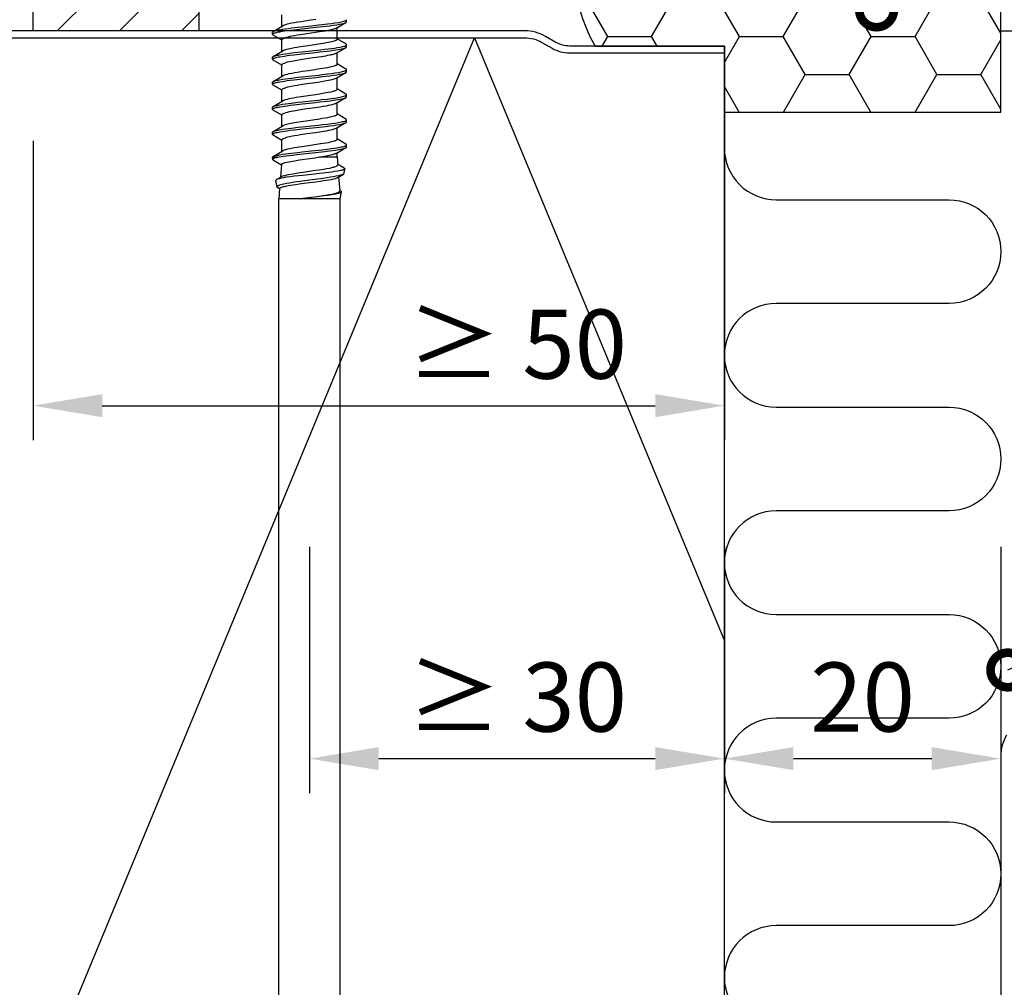
# Model space of a CAD drawing. Units: millimetres. Extents: x -1200 to 2153, y -4777 to 6.
# Drawn here: x 1410 to 1481, y -1424 to -1354 of the extents above; entities that cross this region are included whole.
import ezdxf
from ezdxf import colors
from ezdxf.entities.mleader import LeaderData, LeaderLine
from ezdxf.math import Vec2, Vec3

# ---------------------------------------------------------------- set-up
doc = ezdxf.new("R2010")
doc.units = ezdxf.units.MM
doc.linetypes.add('DASHED', pattern=[19.05, 12.7, -6.35])
doc.layers.get('0').update_dxf_attribs({"color": 1})
for name, color, linetype in [('S-CONNECTORS', 7, 'Continuous'), ('S-DIMENSION', 7, 'Continuous'), ('S-FACADE', 7, 'Continuous'), ('S-MATERIALS', 2, 'Continuous'), ('S-TEXT', 4, 'Continuous'), ('S-TEXT_EN', 4, 'Continuous')]:
    doc.layers.add(name, color=color, linetype=linetype)
doc.styles.get("Standard").update_dxf_attribs({"font": 'arial.ttf'})
doc.dimstyles.new('ISO-25', dxfattribs={"dimtxt": 2.5, "dimasz": 2.5, "dimexe": 1.25, "dimexo": 0.625, "dimtad": 1, "dimdec": 0, "dimtxsty": 'Standard', "dimcen": 2.5, "dimadec": 0, "dimazin": 0, "dimtfac": 1, "dimtdec": 0, "dimtmove": 0, "dimatfit": 3, "dimldrblk": 'DOTSMALL', "dimfxl": 1, "dimarcsym": 0})

# ---------------------------------------------------------------- blocks, each defined once
blk = doc.blocks.new('303')
at = {"layer": 'S-MATERIALS'}
h = blk.add_hatch(dxfattribs=at)
h.set_pattern_fill('ANSI31', color=256, style=0)
h.set_pattern_definition([(45, (-12, -10), (-2.24506, 2.24506), [])])
h.paths.add_polyline_path([(-12, -10), (-12, 0), (0, 0), (0, -10)])
blk.add_lwpolyline([(-12, -10), (-12, 0), (0, 0), (0, -10)], close=True)
blk = doc.blocks.new('SDT14-S19-5.5x158')
for p, q in [((4.856, 2.225), (87.856, 2.225)), ((4.856, -2.225), (87.856, -2.225))]:
    blk.add_line(p, q)
at = {"ltscale": 0.00681}
blk.add_line((87.856, 1.953), (87.856, 2.225), dxfattribs=at)
at = {"ltscale": 0.018544}
blk.add_line((88.595, 2.168), (87.856, 2.225), dxfattribs=at)
at = {"ltscale": 0.003523}
blk.add_line((88.564, 2.171), (88.636, 2.292), dxfattribs=at)
at = {"ltscale": 0.012256}
blk.add_line((88.702, 2.353), (89.187, 2.427), dxfattribs=at)
at = {"ltscale": 0.009836}
blk.add_line((89.241, 2.385), (89.441, 2.047), dxfattribs=at)
at = {"ltscale": 0.016303}
blk.add_line((90.296, 2.038), (90.627, 2.599), dxfattribs=at)
at = {"ltscale": 0.004179}
blk.add_line((90.686, 2.654), (90.851, 2.679), dxfattribs=at)
at = {"ltscale": 0.001249}
blk.add_line((90.856, 2.302), (90.844, 2.35), dxfattribs=at)
at = {"ltscale": 0.000115051}
blk.add_line((90.856, 2.68), (90.851, 2.679), dxfattribs=at)
at = {"ltscale": 0.008183}
blk.add_line((90.856, 2.68), (90.856, 2.352), dxfattribs=at)
at = {"ltscale": 0.001252}
blk.add_line((90.856, 2.352), (90.856, 2.302), dxfattribs=at)
at = {"ltscale": 3.47137e-05}
blk.add_line((90.856, 2.302), (90.856, 2.301), dxfattribs=at)
at = {"ltscale": 0.020311}
for p, q in [((90.904, 2.635), (91.317, 1.935)), ((94.524, 2.635), (94.937, 1.935)), ((100.19, -1.935), (100.603, -2.635))]:
    blk.add_line(p, q, dxfattribs=at)
at = {"ltscale": 0.018579}
blk.add_line((92.08, 1.995), (92.458, 2.635), dxfattribs=at)
at = {"ltscale": 0.00375}
for p, q in [((92.511, 2.68), (92.661, 2.68)), ((94.321, 2.68), (94.471, 2.68)), ((96.131, 2.68), (96.281, 2.68)), ((97.941, 2.68), (98.091, 2.68)), ((99.751, 2.68), (99.901, 2.68)), ((97.036, -2.68), (97.186, -2.68))]:
    blk.add_line(p, q, dxfattribs=at)
at = {"ltscale": 0.020307}
blk.add_line((92.714, 2.635), (93.127, 1.935), dxfattribs=at)
at = {"ltscale": 0.018578}
for p, q in [((93.89, 1.995), (94.268, 2.635)), ((97.51, 1.995), (97.888, 2.635))]:
    blk.add_line(p, q, dxfattribs=at)
at = {"ltscale": 0.01858}
blk.add_line((95.7, 1.995), (96.078, 2.635), dxfattribs=at)
at = {"ltscale": 0.020308}
blk.add_line((96.334, 2.635), (96.747, 1.935), dxfattribs=at)
at = {"ltscale": 0.02031}
for p, q in [((98.144, 2.635), (98.557, 1.935)), ((99.954, 2.635), (100.367, 1.935))]:
    blk.add_line(p, q, dxfattribs=at)
at = {"ltscale": 0.018581}
blk.add_line((99.32, 1.995), (99.698, 2.635), dxfattribs=at)
at = {"ltscale": 0.031691}
blk.add_line((87.856, 0.685), (87.856, 1.953), dxfattribs=at)
at = {"ltscale": 0.023146}
blk.add_line((90.329, 2.035), (89.406, 2.106), dxfattribs=at)
at = {"ltscale": 0.020838}
for p, q in [((91.282, 1.995), (92.115, 1.995)), ((93.961, -1.995), (94.795, -1.995))]:
    blk.add_line(p, q, dxfattribs=at)
at = {"ltscale": 0.020842}
for p, q in [((93.092, 1.995), (93.925, 1.995)), ((96.712, 1.995), (97.545, 1.995)), ((100.332, 1.995), (101.165, 1.995))]:
    blk.add_line(p, q, dxfattribs=at)
at = {"ltscale": 0.020837}
for p, q in [((94.902, 1.995), (95.735, 1.995)), ((97.581, -1.995), (98.415, -1.995))]:
    blk.add_line(p, q, dxfattribs=at)
at = {"ltscale": 0.020835}
blk.add_line((98.522, 1.995), (99.355, 1.995), dxfattribs=at)
at = {"ltscale": 0.07275}
blk.add_line((87.856, -2.225), (87.856, 0.685), dxfattribs=at)
at = {"ltscale": 0.033191}
blk.add_line((90.856, -1.995), (90.856, -0.667), dxfattribs=at)
at = {"ltscale": 0.025216}
blk.add_line((89.43, -2.104), (88.424, -2.181), dxfattribs=at)
at = {"ltscale": 0.011493}
blk.add_line((89.398, -2.05), (89.632, -2.446), dxfattribs=at)
at = {"ltscale": 0.013947}
blk.add_line((90.07, -2.514), (90.354, -2.033), dxfattribs=at)
at = {"ltscale": 0.013496}
blk.add_line((90.856, -1.995), (90.318, -2.036), dxfattribs=at)
at = {"ltscale": 0.007977}
blk.add_line((90.856, -1.995), (91.175, -1.995), dxfattribs=at)
at = {"ltscale": 0.020315}
blk.add_line((91.14, -1.935), (91.553, -2.635), dxfattribs=at)
at = {"ltscale": 0.018592}
blk.add_line((91.809, -2.635), (92.187, -1.995), dxfattribs=at)
at = {"ltscale": 0.020826}
for p, q in [((92.152, -1.995), (92.985, -1.995)), ((95.772, -1.995), (96.605, -1.995)), ((99.392, -1.995), (100.225, -1.995))]:
    blk.add_line(p, q, dxfattribs=at)
at = {"ltscale": 0.020312}
blk.add_line((92.95, -1.936), (93.363, -2.635), dxfattribs=at)
at = {"ltscale": 0.018588}
blk.add_line((93.619, -2.635), (93.997, -1.995), dxfattribs=at)
at = {"ltscale": 0.020313}
for p, q in [((94.76, -1.935), (95.173, -2.635)), ((96.57, -1.936), (96.983, -2.635))]:
    blk.add_line(p, q, dxfattribs=at)
at = {"ltscale": 0.018593}
blk.add_line((95.429, -2.635), (95.807, -1.995), dxfattribs=at)
at = {"ltscale": 0.018587}
blk.add_line((97.239, -2.635), (97.617, -1.995), dxfattribs=at)
at = {"ltscale": 0.020314}
blk.add_line((98.38, -1.935), (98.793, -2.635), dxfattribs=at)
at = {"ltscale": 0.01859}
blk.add_line((99.049, -2.635), (99.427, -1.995), dxfattribs=at)
at = {"ltscale": 0.012626}
blk.add_line((87.856, -2.225), (88.355, -2.301), dxfattribs=at)
at = {"ltscale": 0.002281}
blk.add_line((88.411, -2.257), (88.458, -2.179), dxfattribs=at)
at = {"ltscale": 0.008229}
blk.add_line((89.694, -2.504), (90.019, -2.553), dxfattribs=at)
at = {"ltscale": 0.000223759}
blk.add_line((91.549, -2.627), (91.553, -2.635), dxfattribs=at)
at = {"ltscale": 0.003751}
for p, q in [((91.606, -2.68), (91.756, -2.68)), ((93.416, -2.68), (93.566, -2.68)), ((95.226, -2.68), (95.376, -2.68)), ((98.846, -2.68), (98.996, -2.68)), ((100.656, -2.68), (100.806, -2.68))]:
    blk.add_line(p, q, dxfattribs=at)
for points in [[(88.595, 2.168), (88.607, 2.166), (88.618, 2.159), (88.629, 2.15), (88.639, 2.138), (88.651, 2.119), (88.664, 2.096), (88.681, 2.059), (88.697, 2.015), (88.715, 1.958), (88.733, 1.894)], [(88.86, 2.086), (88.829, 2.183), (88.814, 2.224), (88.798, 2.26), (88.782, 2.29), (88.766, 2.314), (88.756, 2.328), (88.745, 2.338), (88.731, 2.348), (88.717, 2.353), (88.702, 2.353)], [(89.241, 2.385), (89.223, 2.41), (89.213, 2.419), (89.204, 2.424), (89.196, 2.427), (89.187, 2.427)], [(90.019, -2.553), (90.009, -2.55), (89.998, -2.542), (89.988, -2.531), (89.977, -2.515), (89.957, -2.473), (89.943, -2.438), (89.93, -2.397), (89.913, -2.335), (89.896, -2.264), (89.872, -2.148), (89.848, -2.018), (89.817, -1.825), (89.788, -1.614), (89.758, -1.389), (89.712, -0.996), (89.68, -0.716), (89.62, -0.153), (89.549, 0.501), (89.515, 0.809), (89.48, 1.111), (89.446, 1.381), (89.411, 1.634), (89.375, 1.863), (89.348, 2.015), (89.319, 2.147)], [(90.844, 2.35), (90.825, 2.419), (90.806, 2.48), (90.788, 2.531), (90.77, 2.573), (90.751, 2.608), (90.732, 2.633), (90.716, 2.646), (90.701, 2.653), (90.686, 2.654)], [(90.856, 2.301), (90.879, 2.186), (90.901, 2.061), (90.929, 1.884), (90.956, 1.697), (90.986, 1.469), (91.016, 1.233), (91.054, 0.909), (91.127, 0.241), (91.201, -0.44)], [(90.904, 2.635), (90.919, 2.605), (90.934, 2.569), (90.949, 2.527), (90.963, 2.479), (90.991, 2.368), (91.012, 2.274), (91.031, 2.172), (91.069, 1.949), (91.099, 1.744), (91.129, 1.528), (91.157, 1.304), (91.211, 0.842), (91.246, 0.526), (91.316, -0.119), (91.373, -0.641), (91.402, -0.9), (91.447, -1.284), (91.483, -1.564), (91.52, -1.83), (91.559, -2.077), (91.579, -2.19), (91.6, -2.295), (91.621, -2.391), (91.643, -2.476), (91.667, -2.554), (91.68, -2.587), (91.693, -2.616), (91.71, -2.646), (91.727, -2.667), (91.736, -2.674), (91.745, -2.678), (91.756, -2.68)], [(92.511, 2.68), (92.524, 2.677), (92.537, 2.669), (92.549, 2.657), (92.561, 2.64), (92.574, 2.616), (92.587, 2.586), (92.604, 2.54), (92.621, 2.486), (92.64, 2.415), (92.658, 2.336), (92.678, 2.241), (92.697, 2.139), (92.724, 1.982), (92.749, 1.814), (92.777, 1.614), (92.804, 1.407), (92.839, 1.121), (92.906, 0.529), (92.96, 0.032), (93.014, -0.469), (93.066, -0.937), (93.093, -1.168), (93.129, -1.455), (93.165, -1.729), (93.2, -1.961), (93.236, -2.173), (93.257, -2.281), (93.278, -2.379), (93.297, -2.456), (93.317, -2.524), (93.34, -2.587), (93.351, -2.613), (93.363, -2.635)], [(92.714, 2.635), (92.729, 2.606), (92.744, 2.57), (92.758, 2.528), (92.773, 2.481), (92.801, 2.371), (92.821, 2.277), (92.841, 2.175), (92.878, 1.952), (92.909, 1.745), (92.939, 1.526), (92.967, 1.3), (93.022, 0.831), (93.058, 0.511), (93.128, -0.139), (93.185, -0.663), (93.215, -0.921), (93.26, -1.302), (93.295, -1.578), (93.331, -1.84), (93.37, -2.083), (93.39, -2.195), (93.41, -2.299), (93.431, -2.394), (93.453, -2.478), (93.478, -2.556), (93.49, -2.588), (93.503, -2.617), (93.52, -2.647), (93.537, -2.667), (93.546, -2.674), (93.555, -2.678), (93.566, -2.68)], [(94.321, 2.68), (94.334, 2.677), (94.347, 2.669), (94.359, 2.656), (94.372, 2.639), (94.385, 2.614), (94.398, 2.585), (94.415, 2.538), (94.432, 2.484), (94.451, 2.412), (94.47, 2.332), (94.489, 2.238), (94.507, 2.138), (94.534, 1.98), (94.56, 1.812), (94.587, 1.615), (94.614, 1.409), (94.648, 1.126), (94.715, 0.54), (94.799, -0.236), (94.854, -0.746), (94.912, -1.245), (94.943, -1.487), (94.974, -1.723), (95.001, -1.906), (95.029, -2.08), (95.05, -2.198), (95.072, -2.307), (95.099, -2.424), (95.127, -2.523), (95.15, -2.587), (95.161, -2.613), (95.173, -2.635)], [(94.524, 2.635), (94.539, 2.605), (94.554, 2.569), (94.569, 2.527), (94.583, 2.479), (94.611, 2.368), (94.632, 2.274), (94.651, 2.172), (94.689, 1.95), (94.719, 1.744), (94.749, 1.528), (94.777, 1.305), (94.831, 0.843), (94.866, 0.526), (94.936, -0.118), (94.993, -0.64), (95.022, -0.9), (95.067, -1.284), (95.103, -1.564), (95.14, -1.831), (95.179, -2.077), (95.199, -2.19), (95.22, -2.295), (95.241, -2.391), (95.263, -2.476), (95.287, -2.555), (95.3, -2.588), (95.313, -2.616), (95.33, -2.646), (95.347, -2.667), (95.356, -2.674), (95.365, -2.678), (95.376, -2.68)], [(96.131, 2.68), (96.144, 2.677), (96.157, 2.669), (96.169, 2.657), (96.181, 2.64), (96.194, 2.616), (96.207, 2.586), (96.224, 2.54), (96.241, 2.486), (96.26, 2.415), (96.278, 2.336), (96.298, 2.241), (96.317, 2.138), (96.344, 1.981), (96.369, 1.813), (96.397, 1.614), (96.424, 1.406), (96.459, 1.12), (96.526, 0.527), (96.634, -0.471), (96.686, -0.938), (96.713, -1.168), (96.749, -1.455), (96.785, -1.729), (96.82, -1.961), (96.856, -2.173), (96.876, -2.28), (96.898, -2.379), (96.917, -2.456), (96.937, -2.524), (96.96, -2.587), (96.971, -2.613), (96.983, -2.635)], [(96.334, 2.635), (96.349, 2.606), (96.364, 2.57), (96.378, 2.528), (96.393, 2.481), (96.421, 2.37), (96.441, 2.276), (96.461, 2.174), (96.498, 1.951), (96.529, 1.744), (96.559, 1.526), (96.588, 1.3), (96.643, 0.83), (96.678, 0.51), (96.749, -0.14), (96.805, -0.663), (96.835, -0.921), (96.88, -1.302), (96.915, -1.577), (96.951, -1.84), (96.99, -2.083), (97.01, -2.195), (97.03, -2.299), (97.051, -2.393), (97.073, -2.478), (97.097, -2.555), (97.11, -2.588), (97.123, -2.616), (97.14, -2.646), (97.157, -2.667), (97.166, -2.674), (97.175, -2.678), (97.186, -2.68)], [(97.941, 2.68), (97.954, 2.677), (97.967, 2.669), (97.979, 2.656), (97.992, 2.639), (98.005, 2.614), (98.018, 2.585), (98.035, 2.538), (98.052, 2.484), (98.071, 2.412), (98.089, 2.332), (98.109, 2.239), (98.127, 2.139), (98.154, 1.981), (98.179, 1.813), (98.207, 1.615), (98.234, 1.41), (98.268, 1.127), (98.335, 0.541), (98.419, -0.236), (98.474, -0.746), (98.532, -1.245), (98.563, -1.488), (98.595, -1.723), (98.621, -1.907), (98.649, -2.08), (98.67, -2.198), (98.692, -2.308), (98.719, -2.424), (98.747, -2.523), (98.77, -2.587), (98.781, -2.613), (98.793, -2.635)], [(98.144, 2.635), (98.159, 2.605), (98.174, 2.569), (98.189, 2.527), (98.203, 2.479), (98.231, 2.368), (98.252, 2.274), (98.271, 2.172), (98.309, 1.95), (98.339, 1.745), (98.369, 1.529), (98.397, 1.305), (98.451, 0.843), (98.486, 0.527), (98.556, -0.117), (98.629, -0.784), (98.666, -1.111), (98.695, -1.35), (98.725, -1.582), (98.756, -1.805), (98.789, -2.016), (98.823, -2.209), (98.843, -2.311), (98.864, -2.404), (98.882, -2.473), (98.9, -2.534), (98.921, -2.591), (98.942, -2.634), (98.96, -2.66), (98.97, -2.669), (98.98, -2.676), (98.988, -2.679), (98.996, -2.68)], [(99.751, 2.68), (99.764, 2.677), (99.777, 2.669), (99.789, 2.657), (99.801, 2.64), (99.814, 2.615), (99.827, 2.586), (99.844, 2.54), (99.861, 2.486), (99.88, 2.415), (99.899, 2.335), (99.918, 2.24), (99.937, 2.138), (99.964, 1.981), (99.989, 1.813), (100.017, 1.613), (100.044, 1.405), (100.079, 1.119), (100.146, 0.527), (100.254, -0.471), (100.306, -0.938), (100.333, -1.168), (100.369, -1.455), (100.405, -1.729), (100.44, -1.961), (100.475, -2.172), (100.496, -2.28), (100.518, -2.378), (100.537, -2.456), (100.557, -2.524), (100.579, -2.587), (100.591, -2.613), (100.603, -2.635)], [(99.954, 2.635), (99.969, 2.606), (99.984, 2.57), (99.998, 2.528), (100.013, 2.48), (100.041, 2.37), (100.061, 2.276), (100.081, 2.174), (100.118, 1.951), (100.149, 1.744), (100.179, 1.525), (100.208, 1.299), (100.263, 0.83), (100.298, 0.509), (100.369, -0.141), (100.426, -0.663), (100.455, -0.922), (100.5, -1.302), (100.535, -1.577), (100.571, -1.84), (100.61, -2.082), (100.63, -2.194), (100.65, -2.298), (100.671, -2.393), (100.693, -2.477), (100.717, -2.555), (100.73, -2.588), (100.743, -2.616), (100.76, -2.646), (100.777, -2.667), (100.786, -2.674), (100.795, -2.678), (100.806, -2.68)], [(88.733, 1.894), (88.751, 1.821), (88.769, 1.74), (88.805, 1.557), (88.842, 1.348), (88.894, 1.005), (88.929, 0.756), (88.999, 0.229), (89.088, -0.453), (89.132, -0.777), (89.165, -1.008), (89.199, -1.226), (89.226, -1.392), (89.254, -1.544), (89.276, -1.653), (89.298, -1.752), (89.331, -1.879), (89.348, -1.933), (89.364, -1.979), (89.381, -2.018), (89.398, -2.05)], [(89.632, -2.446), (89.618, -2.422), (89.605, -2.393), (89.579, -2.325), (89.554, -2.242), (89.535, -2.171), (89.516, -2.094), (89.479, -1.921), (89.444, -1.73), (89.409, -1.524), (89.368, -1.259), (89.328, -0.977), (89.275, -0.592), (89.174, 0.182), (89.108, 0.68), (89.074, 0.922), (89.022, 1.269), (88.991, 1.46), (88.96, 1.64), (88.938, 1.754), (88.915, 1.861), (88.888, 1.98), (88.86, 2.086)], [(89.521, 1.841), (89.548, 1.745), (89.574, 1.636), (89.601, 1.512), (89.627, 1.376), (89.663, 1.181), (89.698, 0.97), (89.745, 0.67), (89.777, 0.461), (89.84, 0.031), (89.911, -0.452), (89.946, -0.684), (89.999, -1.012), (90.039, -1.237), (90.078, -1.441), (90.103, -1.554), (90.128, -1.657), (90.151, -1.743), (90.174, -1.819), (90.198, -1.886), (90.222, -1.941), (90.246, -1.984), (90.258, -2.001), (90.27, -2.014), (90.286, -2.027), (90.302, -2.035), (90.318, -2.036)], [(90.329, 2.035), (90.344, 2.031), (90.359, 2.021), (90.375, 2.004), (90.386, 1.987), (90.398, 1.967), (90.414, 1.932), (90.431, 1.891), (90.449, 1.838), (90.467, 1.777)], [(90.467, 1.777), (90.499, 1.649), (90.531, 1.499), (90.557, 1.364), (90.583, 1.217), (90.622, 0.98), (90.66, 0.725), (90.686, 0.544), (90.738, 0.17), (90.817, -0.399), (90.856, -0.667)], [(92.152, -1.995), (92.141, -1.994), (92.129, -1.989), (92.118, -1.982), (92.107, -1.971), (92.085, -1.942), (92.069, -1.913), (92.052, -1.878), (92.036, -1.837), (92.02, -1.791), (91.988, -1.683), (91.964, -1.587), (91.94, -1.482), (91.911, -1.342), (91.883, -1.191), (91.849, -0.995), (91.816, -0.79), (91.773, -0.505), (91.687, 0.08), (91.62, 0.539), (91.586, 0.761), (91.534, 1.08), (91.488, 1.336), (91.464, 1.454), (91.44, 1.563), (91.415, 1.662), (91.391, 1.751)], [(92.115, 1.995), (92.132, 1.992), (92.148, 1.982), (92.164, 1.967), (92.176, 1.951), (92.188, 1.932), (92.205, 1.898), (92.222, 1.858), (92.241, 1.808), (92.259, 1.751)], [(92.95, -1.936), (92.926, -1.89), (92.903, -1.833), (92.881, -1.768), (92.86, -1.694), (92.837, -1.603), (92.814, -1.503), (92.784, -1.359), (92.754, -1.203), (92.716, -0.979), (92.677, -0.74), (92.63, -0.429), (92.54, 0.195), (92.471, 0.661), (92.436, 0.881), (92.401, 1.093), (92.355, 1.344), (92.331, 1.459), (92.308, 1.566), (92.283, 1.664), (92.259, 1.751)], [(93.961, -1.995), (93.95, -1.994), (93.939, -1.989), (93.928, -1.982), (93.917, -1.971), (93.895, -1.942), (93.879, -1.913), (93.862, -1.878), (93.846, -1.837), (93.83, -1.791), (93.798, -1.684), (93.772, -1.581), (93.747, -1.468), (93.714, -1.302), (93.681, -1.122), (93.649, -0.929), (93.597, -0.601), (93.564, -0.377), (93.497, 0.082), (93.421, 0.6), (93.371, 0.921), (93.344, 1.08), (93.298, 1.336), (93.274, 1.454), (93.25, 1.563), (93.225, 1.662), (93.2, 1.751)], [(93.925, 1.995), (93.935, 1.994), (93.945, 1.991), (93.954, 1.985), (93.964, 1.977), (93.983, 1.955), (93.995, 1.936), (94.008, 1.914), (94.024, 1.879), (94.04, 1.838), (94.069, 1.751)], [(94.76, -1.935), (94.744, -1.905), (94.727, -1.869), (94.709, -1.822), (94.691, -1.768), (94.657, -1.645), (94.624, -1.503), (94.593, -1.355), (94.563, -1.198), (94.525, -0.977), (94.487, -0.74), (94.441, -0.434), (94.35, 0.194), (94.281, 0.658), (94.226, 1.005), (94.197, 1.17), (94.169, 1.324), (94.14, 1.465), (94.105, 1.619), (94.069, 1.751)], [(95.772, -1.995), (95.761, -1.994), (95.75, -1.989), (95.738, -1.982), (95.727, -1.972), (95.705, -1.943), (95.683, -1.902), (95.665, -1.861), (95.647, -1.813), (95.628, -1.752), (95.608, -1.683), (95.57, -1.529), (95.533, -1.352), (95.507, -1.212), (95.481, -1.064), (95.447, -0.857), (95.38, -0.419), (95.306, 0.092), (95.231, 0.597), (95.172, 0.975), (95.141, 1.156), (95.109, 1.331), (95.076, 1.49), (95.044, 1.63), (95.011, 1.751)], [(95.735, 1.995), (95.752, 1.992), (95.768, 1.982), (95.784, 1.967), (95.796, 1.951), (95.808, 1.932), (95.825, 1.898), (95.842, 1.858), (95.861, 1.808), (95.879, 1.751)], [(96.57, -1.936), (96.546, -1.89), (96.523, -1.833), (96.501, -1.768), (96.48, -1.694), (96.457, -1.604), (96.434, -1.504), (96.404, -1.36), (96.375, -1.205), (96.336, -0.981), (96.298, -0.741), (96.251, -0.431), (96.16, 0.191), (96.09, 0.665), (96.054, 0.892), (96.027, 1.056), (96, 1.213), (95.96, 1.416), (95.92, 1.597), (95.9, 1.678), (95.879, 1.751)], [(97.581, -1.995), (97.57, -1.994), (97.559, -1.989), (97.548, -1.982), (97.537, -1.971), (97.515, -1.942), (97.499, -1.913), (97.482, -1.878), (97.466, -1.838), (97.45, -1.792), (97.418, -1.685), (97.393, -1.582), (97.367, -1.469), (97.334, -1.304), (97.301, -1.124), (97.269, -0.931), (97.218, -0.603), (97.184, -0.381), (97.118, 0.078), (97.051, 0.533), (97.017, 0.754), (96.966, 1.071), (96.926, 1.291), (96.886, 1.491), (96.853, 1.63), (96.82, 1.751)], [(97.545, 1.995), (97.562, 1.992), (97.578, 1.982), (97.594, 1.966), (97.606, 1.951), (97.618, 1.931), (97.636, 1.898), (97.653, 1.858), (97.671, 1.808), (97.689, 1.751)], [(98.38, -1.935), (98.362, -1.902), (98.344, -1.861), (98.326, -1.813), (98.309, -1.759), (98.274, -1.634), (98.254, -1.549), (98.234, -1.457), (98.204, -1.309), (98.175, -1.15), (98.128, -0.869), (98.097, -0.672), (98.036, -0.263), (97.945, 0.36), (97.9, 0.665), (97.859, 0.923), (97.818, 1.167), (97.79, 1.316), (97.762, 1.455), (97.726, 1.614), (97.708, 1.686), (97.689, 1.751)], [(99.392, -1.995), (99.381, -1.994), (99.37, -1.989), (99.358, -1.982), (99.347, -1.971), (99.325, -1.942), (99.309, -1.913), (99.292, -1.878), (99.276, -1.837), (99.26, -1.791), (99.228, -1.683), (99.204, -1.587), (99.18, -1.481), (99.151, -1.341), (99.123, -1.19), (99.089, -0.994), (99.056, -0.788), (99.012, -0.502), (98.927, 0.084), (98.871, 0.466), (98.843, 0.653), (98.8, 0.925), (98.767, 1.12), (98.734, 1.303), (98.708, 1.435), (98.681, 1.557), (98.656, 1.659), (98.631, 1.751)], [(99.355, 1.995), (99.372, 1.992), (99.388, 1.982), (99.404, 1.966), (99.416, 1.951), (99.428, 1.931), (99.445, 1.898), (99.462, 1.858), (99.481, 1.808), (99.499, 1.751)], [(100.19, -1.935), (100.172, -1.902), (100.154, -1.861), (100.136, -1.814), (100.119, -1.76), (100.085, -1.636), (100.051, -1.492), (100.018, -1.331), (99.986, -1.156), (99.95, -0.947), (99.916, -0.73), (99.871, -0.432), (99.78, 0.19), (99.711, 0.66), (99.676, 0.883), (99.64, 1.095), (99.611, 1.261), (99.581, 1.414), (99.552, 1.546), (99.523, 1.666), (99.499, 1.751)], [(100.814, -0.445), (100.738, 0.079), (100.661, 0.599), (100.623, 0.847), (100.584, 1.083), (100.545, 1.296), (100.506, 1.49), (100.473, 1.63), (100.44, 1.751)], [(88.355, -2.301), (88.346, -2.298), (88.337, -2.293), (88.328, -2.284), (88.319, -2.274), (88.301, -2.244), (88.287, -2.216), (88.274, -2.182), (88.247, -2.098), (88.222, -2.001), (88.198, -1.89), (88.174, -1.763), (88.149, -1.621), (88.124, -1.457), (88.099, -1.284), (88.066, -1.039), (88, -0.516), (87.928, 0.092), (87.856, 0.685)], [(87.856, 0.685), (87.941, 0.065), (88.027, -0.558), (88.089, -0.982), (88.12, -1.178), (88.158, -1.403), (88.197, -1.606), (88.221, -1.717), (88.244, -1.818), (88.266, -1.9), (88.288, -1.973), (88.311, -2.037), (88.333, -2.09), (88.356, -2.131), (88.367, -2.147), (88.379, -2.16), (88.394, -2.173), (88.409, -2.18), (88.424, -2.181)], [(91.14, -1.935), (91.123, -1.903), (91.105, -1.864), (91.088, -1.819), (91.072, -1.768), (91.038, -1.65), (91.014, -1.548), (90.99, -1.438), (90.966, -1.319), (90.942, -1.193), (90.899, -0.938), (90.856, -0.667)], [(91.201, -0.44), (91.25, -0.886), (91.276, -1.107), (91.316, -1.431), (91.347, -1.666), (91.379, -1.89), (91.413, -2.099), (91.448, -2.286), (91.466, -2.37), (91.485, -2.446), (91.501, -2.505), (91.518, -2.557), (91.533, -2.595), (91.549, -2.627)], [(88.411, -2.257), (88.393, -2.283), (88.383, -2.292), (88.374, -2.298), (88.364, -2.301), (88.355, -2.301)], [(90.07, -2.514), (90.053, -2.537), (90.044, -2.546), (90.035, -2.551), (90.027, -2.553), (90.019, -2.553)]]:
    blk.add_lwpolyline(points)
for centre, radius, start, end in [((88.74, 2.249), 0.112, 110.01399, 157.56353), ((88.377, 1.973), 0.958, 10.51024, 25.54428), ((90.72, 2.561), 0.0996, 110.0399, 157.70612), ((90.827, 2.603), 0.0822, 22.44665, 69.66318), ((92.528, 2.609), 0.0738, 103.48275, 159.74716), ((92.644, 2.609), 0.0738, 20.25245, 76.5153), ((94.338, 2.609), 0.0739, 103.46569, 159.74169), ((94.454, 2.609), 0.0741, 20.26061, 76.50024), ((96.148, 2.609), 0.0738, 103.48407, 159.75209), ((96.264, 2.609), 0.0738, 20.25924, 76.49203), ((97.958, 2.609), 0.0739, 103.47596, 159.74258), ((98.074, 2.609), 0.0741, 20.25723, 76.52019), ((99.768, 2.609), 0.0738, 103.48473, 159.7465), ((99.884, 2.609), 0.0738, 20.25131, 76.51435), ((88.588, 1.598), 0.964, 14.54055, 27.71972), ((90.542, 1.523), 0.879, 15.02953, 27.99552), ((92.351, 1.523), 0.879, 15.01058, 27.99004), ((94.162, 1.523), 0.878, 15.02106, 27.99466), ((95.972, 1.523), 0.878, 15.0072, 27.99048), ((97.783, 1.524), 0.877, 15.00879, 28.00305), ((99.592, 1.523), 0.878, 15.00406, 27.98674), ((89.729, -2.406), 0.105, 202.40179, 250.06915), ((91.623, -2.609), 0.0739, 200.25916, 256.46389), ((91.739, -2.609), 0.0738, 283.50355, 339.73964), ((93.433, -2.609), 0.0738, 200.26222, 256.49992), ((93.549, -2.609), 0.0739, 283.49553, 339.7531), ((95.243, -2.609), 0.0739, 200.24872, 256.49723), ((95.359, -2.609), 0.0737, 283.48845, 339.71995), ((97.053, -2.609), 0.0738, 200.25231, 256.5347), ((97.169, -2.609), 0.074, 283.49623, 339.75132), ((98.863, -2.609), 0.0738, 200.25458, 256.5085), ((98.979, -2.609), 0.0737, 283.48782, 339.74577), ((100.673, -2.609), 0.0739, 200.22002, 256.51217)]:
    blk.add_arc(centre, radius, start, end)
blk = doc.blocks.new('*D48')
at = {"layer": 'DEFPOINTS', "color": 0, "ltscale": 2, "transparency": 16777216}
for p in [(1481, -1355.157), (1481, -1455.157), (1501.283, -1455.157)]:
    blk.add_point(p, dxfattribs=at)
at = {"layer": 'S-DIMENSION', "color": 0, "lineweight": -2, "ltscale": 2, "transparency": 16777216}
for p, q in [((1482.25, -1355.157), (1503.783, -1355.157)), ((1501.283, -1360.157), (1501.283, -1450.157)), ((1482.25, -1455.157), (1503.783, -1455.157))]:
    blk.add_line(p, q, dxfattribs=at)
at = {"layer": 'S-DIMENSION', "color": 0, "ltscale": 2, "transparency": 16777216}
for points in [[(1500.449, -1360.157), (1502.116, -1360.157), (1501.283, -1355.157)], [(1500.449, -1450.157), (1502.116, -1450.157), (1501.283, -1455.157)]]:
    blk.add_solid(points, dxfattribs=at)
at = {"layer": 'S-DIMENSION', "color": 0, "ltscale": 2, "transparency": 16777216, "insert": (1497.492, -1405.157), "char_height": 5, "attachment_point": 5, "rotation": 90}
blk.add_mtext('b', dxfattribs=at)
blk = doc.blocks.new('_DotSmall')
at = {"color": 0, "linetype": 'ByBlock', "const_width": 0.5}
blk.add_lwpolyline([(-0.0625, 0, 1), (0.0625, 0, 1)], format="xyb", close=True, dxfattribs=at)
blk = doc.blocks.new('*D50')
at = {"layer": 'DEFPOINTS', "color": 0, "ltscale": 2, "transparency": 16777216}
for p in [(1431, -1391.222), (1461, -1391.222), (1461, -1407.794)]:
    blk.add_point(p, dxfattribs=at)
at = {"layer": 'S-DIMENSION', "color": 0, "lineweight": -2, "ltscale": 2, "transparency": 16777216}
for p, q in [((1431, -1392.472), (1431, -1410.294)), ((1461, -1392.472), (1461, -1410.294)), ((1436, -1407.794), (1456, -1407.794))]:
    blk.add_line(p, q, dxfattribs=at)
at = {"layer": 'S-DIMENSION', "color": 0, "ltscale": 2, "transparency": 16777216}
for points in [[(1436, -1406.961), (1436, -1408.627), (1431, -1407.794)], [(1456, -1406.961), (1456, -1408.627), (1461, -1407.794)]]:
    blk.add_solid(points, dxfattribs=at)
at = {"layer": 'S-DIMENSION', "color": 0, "ltscale": 2, "transparency": 16777216, "insert": (1446, -1403.99), "char_height": 5, "attachment_point": 5}
blk.add_mtext('≥ 30', dxfattribs=at)
blk = doc.blocks.new('*D49')
at = {"layer": 'DEFPOINTS', "color": 0, "ltscale": 2, "transparency": 16777216}
for p in [(1461, -1391.222), (1481, -1391.222), (1481, -1407.794)]:
    blk.add_point(p, dxfattribs=at)
at = {"layer": 'S-DIMENSION', "color": 0, "lineweight": -2, "ltscale": 2, "transparency": 16777216}
for p, q in [((1461, -1392.472), (1461, -1410.294)), ((1481, -1392.472), (1481, -1410.294)), ((1466, -1407.794), (1476, -1407.794))]:
    blk.add_line(p, q, dxfattribs=at)
at = {"layer": 'S-DIMENSION', "color": 0, "ltscale": 2, "transparency": 16777216}
for points in [[(1466, -1406.961), (1466, -1408.627), (1461, -1407.794)], [(1476, -1406.961), (1476, -1408.627), (1481, -1407.794)]]:
    blk.add_solid(points, dxfattribs=at)
at = {"layer": 'S-DIMENSION', "color": 0, "ltscale": 2, "transparency": 16777216, "insert": (1471, -1403.991), "char_height": 5, "attachment_point": 5}
blk.add_mtext('20', dxfattribs=at)
blk = doc.blocks.new('*D51')
at = {"layer": 'DEFPOINTS', "color": 0, "ltscale": 2, "transparency": 16777216}
for p in [(1461, -1355.157), (1411.002, -1361.857), (1461, -1382.267)]:
    blk.add_point(p, dxfattribs=at)
at = {"layer": 'S-DIMENSION', "color": 0, "lineweight": -2, "ltscale": 2, "transparency": 16777216}
for p, q in [((1461, -1356.407), (1461, -1384.767)), ((1411.002, -1363.107), (1411.002, -1384.767)), ((1416.002, -1382.267), (1456, -1382.267))]:
    blk.add_line(p, q, dxfattribs=at)
at = {"layer": 'S-DIMENSION', "color": 0, "ltscale": 2, "transparency": 16777216}
for points in [[(1416.002, -1381.434), (1416.002, -1383.101), (1411.002, -1382.267)], [(1456, -1381.434), (1456, -1383.101), (1461, -1382.267)]]:
    blk.add_solid(points, dxfattribs=at)
at = {"layer": 'S-DIMENSION', "color": 0, "ltscale": 2, "transparency": 16777216, "insert": (1446, -1378.464), "char_height": 5, "attachment_point": 5}
blk.add_mtext('≥ 50', dxfattribs=at)

msp = doc.modelspace()

# ---------------------------------------------------------------- hatches: boundary and pattern name
at = {"layer": 'S-MATERIALS'}
h = msp.add_hatch(dxfattribs=at)
h.set_pattern_fill('HONEY', color=256)
h.paths.add_polyline_path([(1471, -1330.747), (1471, -1333.157, -0.414214), (1459, -1345.157), (1451.662, -1345.157, 0.272774), (1451.662, -1356.257), (1461, -1356.257), (1461, -1356.257), (1461, -1361.037), (1481, -1361.037), (1481, -1330.747, 0.3)])

# ---------------------------------------------------------------- linework, layer by layer
at = {"layer": 'S-CONNECTORS', "ltscale": 0.2}
msp.add_lwpolyline([(1481, -1330.747, 0.3), (1471, -1330.747), (1471, -1333.157, -0.414214), (1459, -1345.157), (1451.662, -1345.157, 0.272774), (1451.662, -1356.257), (1461, -1356.257), (1461, -1361.037), (1481, -1361.037), (1481, -1330.747)], format="xyb", dxfattribs=at)
at = {"layer": 'S-FACADE'}
msp.add_line((1461, -1454.607), (1461, -1356.757), dxfattribs=at)
for points in [[(1397.306, -1355.657), (1422.251, -1355.657), (1446.561, -1355.657, -0.131652), (1447.811, -1355.992), (1448.556, -1356.422, 0.131652), (1449.806, -1356.757), (1461, -1356.757), (1461, -1356.257), (1449.806, -1356.257, -0.131652), (1448.806, -1355.989), (1448.061, -1355.559, 0.131652), (1446.561, -1355.157), (1422.251, -1355.157), (1397.306, -1355.157)], [(1481.401, -1406.096, 0.131652), (1481, -1407.596), (1481, -1455.157), (1481.5, -1455.157)]]:
    msp.add_lwpolyline(points, format="xyb", dxfattribs=at)
at = {"layer": 'S-FACADE', "linetype": 'DASHED', "ltscale": 0.5}
msp.add_lwpolyline([(1481, -1355.157), (1482, -1355.157), (1482, -1455.157), (1481, -1455.157)], dxfattribs=at)
at = {"layer": 'S-MATERIALS'}
msp.add_lwpolyline([(1296, -1394.53), (1320.885, -1454.607), (1361.416, -1356.757), (1401.947, -1454.607), (1442.934, -1355.657), (1461, -1399.273)], dxfattribs=at)
msp.add_lwpolyline([(1461, -1363.624, 0.414214), (1464.75, -1367.374), (1477.25, -1367.374, -1), (1477.25, -1374.874), (1464.75, -1374.874, 1), (1464.75, -1382.374), (1477.25, -1382.374, -1), (1477.25, -1389.874), (1464.75, -1389.874, 1), (1464.75, -1397.374), (1477.25, -1397.374, -1), (1477.25, -1404.874), (1464.75, -1404.874, 1), (1464.75, -1412.374), (1477.25, -1412.374, -1), (1477.25, -1419.874), (1464.75, -1419.874, 1), (1464.75, -1427.374)], format="xyb", dxfattribs=at)

# ---------------------------------------------------------------- block references
at = {"layer": 'S-CONNECTORS'}
for name, p, rotation in [('SDT14-S19-5.5x158', (1431, -1455.157), 90), ('303', (1411.002, -1355.157), 180)]:
    msp.add_blockref(name, p, dxfattribs=dict(at, rotation=rotation))

# ---------------------------------------------------------------- dimensions: what is measured, and where the dimension line sits
at = {"layer": 'S-DIMENSION', "ltscale": 2}
for base, p1, p2, text, picture, middle in [((1461, -1382.267), (1411.002, -1361.857), (1461, -1355.157), '≥ 50', '*D51', (1446, -1382.267)), ((1461, -1407.794), (1431, -1391.222), (1461, -1391.222), '≥ <>', '*D50', (1446, -1407.794))]:
    dim = msp.add_linear_dim(base=base, p1=p1, p2=p2, text=text, dimstyle='ISO-25', override={"dimscale": 2}, dxfattribs=at)
    dim.commit()
    dim.dimension.update_dxf_attribs({"geometry": picture, "text_midpoint": middle, "dimtype": 160})
dim = msp.add_linear_dim(base=(1501.283, -1455.157), p1=(1481, -1355.157), p2=(1481, -1455.157), angle=90, text='b', dimstyle='ISO-25', override={"dimscale": 2}, dxfattribs=at)
dim.commit()
dim.dimension.update_dxf_attribs({"geometry": '*D48', "text_midpoint": (1497.492, -1405.157)})
dim = msp.add_linear_dim(base=(1481, -1407.794), p1=(1461, -1391.222), p2=(1481, -1391.222), dimstyle='ISO-25', override={"dimscale": 2}, dxfattribs=at)
dim.commit()
dim.dimension.update_dxf_attribs({"geometry": '*D49', "text_midpoint": (1471, -1407.794), "dimtype": 160})

# ---------------------------------------------------------------- leaders
at = {"layer": 'S-TEXT'}
ml = msp.add_multileader_mtext('Standard', dxfattribs=at)
ml.set_content('327', color=256)
ml.set_leader_properties(color=256, linetype='ByLayer', lineweight=-1)
ml.set_arrow_properties(name='DOTSMALL')
ml.build(insert=Vec2(0, 0))
ml.multileader.update_dxf_attribs({"text_left_attachment_type": 5, "text_right_attachment_type": 5, "dogleg_length": 1, "arrow_head_size": 5, "scale": 2})
ctx = ml.context
ctx.base_point, ctx.scale, ctx.char_height, ctx.arrow_head_size, ctx.landing_gap_size, ctx.plane_origin = Vec3(1421.866, -1279.205), 2, 5, 5, 4, Vec3(1455.356, -1204.428)
ctx.left_attachment, ctx.right_attachment = 5, 5
notes = []
notes.append((ctx, [(0, (1, 1, 0), (1442.91, -1279.205), (-1, 0), 2, [(0, [(1472.01, -1353.645)], 0, [])])]))
ctx.mtext.insert, ctx.mtext.flow_direction = Vec3(1425.866, -1273.185), 5
at = {"layer": 'S-TEXT_EN'}
ml = msp.add_multileader_mtext('Standard', dxfattribs=at)
ml.set_content('Facing sheet to be cut {\\fArial|b0|i0|c186|p34;on} site by length\\Pb = element thickness', color=256)
ml.set_leader_properties(color=256, linetype='ByLayer', lineweight=-1)
ml.set_arrow_properties(name='DOTSMALL')
ml.build(insert=Vec2(0, 0))
ml.multileader.update_dxf_attribs({"text_left_attachment_type": 5, "text_right_attachment_type": 5, "dogleg_length": 1, "arrow_head_size": 5, "scale": 2})
ctx = ml.context
ctx.base_point, ctx.scale, ctx.char_height, ctx.arrow_head_size, ctx.landing_gap_size, ctx.plane_origin = Vec3(1501.944, -1393.262), 2, 5, 5, 4, Vec3(1691.35, -1525.909)
ctx.left_attachment, ctx.right_attachment = 5, 5
notes.append((ctx, [(1, (1, 1, 0), (1499.944, -1393.262), (1, 0), 2, [(0, [(1481.5, -1401.383)], 0, [])])]))
ctx.mtext.insert, ctx.mtext.width, ctx.mtext.flow_direction = Vec3(1505.944, -1370.596), 74.48525, 5
for ctx, leaders in notes:
    for number, flags, end, landing, length, lines in leaders:
        leader = LeaderData()
        leader.index, (leader.has_last_leader_line, leader.has_dogleg_vector, leader.attachment_direction) = number, flags
        leader.last_leader_point, leader.dogleg_vector, leader.dogleg_length = Vec3(end), Vec3(landing), length
        for number, points, colour, breaks in lines:
            line = LeaderLine()
            line.index, line.vertices, line.color, line.breaks = number, Vec3.list(points), colors.encode_raw_color(colour), breaks
            leader.lines.append(line)
        ctx.leaders.append(leader)

doc.saveas('drawing.dxf')
